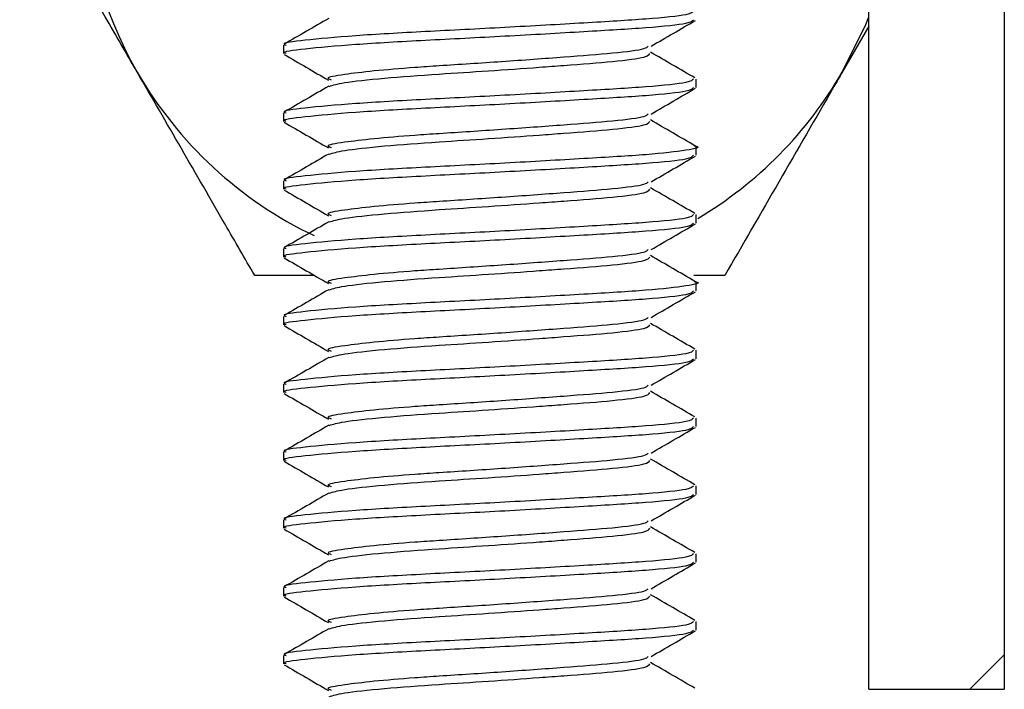
# Paper-space layout 'INTERNAL' of a CAD drawing. Units: inches. Extents: x 0.3 to 21.8, y 0.2 to 16.9.
# Drawn here: x 5.9 to 6, y 15 to 15.1 of the extents above; entities that cross this region are included whole.
import ezdxf

# ---------------------------------------------------------------- set-up
doc = ezdxf.new("R2010")
doc.units = ezdxf.units.IN
doc.header["$MEASUREMENT"] = 0

psp = doc.layouts.new('INTERNAL')

# ---------------------------------------------------------------- hatches: boundary and pattern name
at = {"linetype": 'Continuous', "lineweight": 18}
h = psp.add_hatch(dxfattribs=at)
h.set_pattern_fill('ANSI31', style=0)
h.set_pattern_definition([(45, (0, 0), (-0.0883883476483184, 0.0883883476483184), [])])
edge = h.paths.add_edge_path(flags=0)
edge.add_line((5.990943746828322, 15.10492149885179), (5.990943746828322, 15.01430275276316))
edge.add_line((5.990943746828322, 15.01430275276316), (6.001343746828322, 15.01430283941207))
edge.add_line((6.001343746828322, 15.01430283941207), (6.001343746828322, 15.10492102717116))
edge.add_line((6.001343746828322, 15.10492102717116), (5.990943746828322, 15.10492566156482))

# ---------------------------------------------------------------- linework, layer by layer
at = {"color": 7, "linetype": 'Continuous', "lineweight": 25}
for p, q in [((5.9909437468, 15.0143027528), (5.9909437468, 15.1049214989)), ((6.0013437468, 15.1049210272), (6.0013437468, 15.0143148976)), ((5.9909437468, 15.0652350611), (5.9889060697, 15.0617057007)), ((5.9460094425, 15.0637768663), (5.9460094425, 15.0631258246)), ((5.9776761091, 15.0605216579), (5.9776761091, 15.0611726996)), ((5.9460094425, 15.0585685329), (5.9460094425, 15.0579174913)), ((5.9776761091, 15.0553133246), (5.9776761091, 15.0559643663)), ((5.9460094425, 15.0533601996), (5.9460094425, 15.0527091579)), ((5.9776761091, 15.0501049913), (5.9776761091, 15.0507560329)), ((5.9460094425, 15.0481518663), (5.9460094425, 15.0475008246)), ((5.9483961682, 15.0460807007), (5.9438005799, 15.0460807007)), ((5.9798849717, 15.0460807007), (5.9775152212, 15.0460807007)), ((5.9776761091, 15.0448966579), (5.9776761091, 15.0455476996)), ((5.9460094425, 15.0429435329), (5.9460094425, 15.0422924913)), ((5.9776761091, 15.0396883246), (5.9776761091, 15.0403393663)), ((5.9460094425, 15.0377351996), (5.9460094425, 15.0370841579)), ((5.9776761091, 15.0344799913), (5.9776761091, 15.0351310329)), ((5.9460094425, 15.0325268663), (5.9460094425, 15.0318758246)), ((5.9776761091, 15.0292716579), (5.9776761091, 15.0299226996)), ((5.9460094425, 15.0273185329), (5.9460094425, 15.0266674913)), ((5.9776761091, 15.0240633246), (5.9776761091, 15.0247143663)), ((5.9460094425, 15.0221101996), (5.9460094425, 15.0214591579)), ((5.9776761091, 15.0188549913), (5.9776761091, 15.0195060329)), ((5.9460094425, 15.0169018663), (5.9460094425, 15.0162508246)), ((5.9909437468, 15.0143028394), (6.0013437468, 15.0143028394))]:
    psp.add_line(p, q, dxfattribs=at)
at = {"color": 7, "linetype": 'Continuous', "lineweight": 25, "flags": 128}
psp.add_lwpolyline([(5.9889060697, 15.0617057007), (5.9907140112, 15.0653718435), (5.9909437468, 15.0659422862)], dxfattribs=at)
at = {"color": 7, "linetype": 'Continuous', "lineweight": 25}
for radius, start, end in [(0.0312499999999995, 150, 210), (0.031250000000001, 210, 244.4276380745), (0.0312500000000003, 300.7199443969, 330)]:
    psp.add_arc((5.9618427758, 15.0773307007), radius, start, end, dxfattribs=at)
for points, knots in [([(5.934779481930975, 15.06170570074229), (5.933959211699851, 15.06312645045853), (5.930905720938878, 15.06841525159697), (5.927932729792105, 15.07356462331364), (5.925758383974887, 15.07733070074229)], [0, 0, 0, 0, 0.2686336050555686, 1, 1, 1, 1]), ([(5.977477645877957, 15.06638103294917), (5.97740389051857, 15.06629220127233), (5.977237858903343, 15.06609223116965), (5.974122450925697, 15.06577253663561), (5.969188568665231, 15.06547968629642), (5.963080358963753, 15.06512500972571), (5.956798356927808, 15.06481080722512), (5.951218343752314, 15.06449722117768), (5.947490589391732, 15.06414067178729), (5.945786391574407, 15.06393134250008), (5.946146163797454, 15.06379949342044), (5.946207905720398, 15.06377686628251)], [0, 0, 0, 0, 0.1009067609815426, 0.2271524761293762, 0.3494644443081446, 0.476815034032478, 0.6009067609815659, 0.724998487930584, 0.8523490776549341, 0.974661045833712, 1, 1, 1, 1]), ([(5.946207905720398, 15.06312582461584), (5.946146163797454, 15.06314845175378), (5.945786391574407, 15.06328030083342), (5.947490589391732, 15.06348963012063), (5.951218343752313, 15.06384617951102), (5.956798356927806, 15.06415976555844), (5.963080358963753, 15.06447396805905), (5.96918856866523, 15.06482864462975), (5.974122450925695, 15.06512149496894), (5.977237858903343, 15.06544118950298), (5.977403890518568, 15.06564115960566), (5.977477645877957, 15.06572999128251)], [0, 0, 0, 0, 0.0253389541663292, 0.1476509223450959, 0.2750015120694261, 0.3990932390184665, 0.5231849659675104, 0.6505355556918364, 0.7728475238705889, 0.8990932390183977, 1, 1, 1, 1]), ([(5.949479169928234, 15.06582751428641), (5.948913617477495, 15.0654990833629), (5.94778208181103, 15.06484197135951), (5.946649524542239, 15.06418554729909), (5.946083030330893, 15.06385721032164)], [0, 0, 0, 0, 0.499809654703339, 1, 1, 1, 1]), ([(5.97422862468726, 15.06369371603436), (5.974795377709692, 15.06402299629006), (5.975929461208406, 15.06468189229884), (5.977063312172762, 15.0653397332069), (5.977630526322663, 15.065668821141)], [0, 0, 0, 0, 0.4997454094647483, 1, 1, 1, 1]), ([(5.949689673058141, 15.06109082579883), (5.949564422473482, 15.06114129476406), (5.949166422040334, 15.06130166663041), (5.950412117644916, 15.061517169152), (5.952814821486589, 15.06181494933912), (5.955507004136261, 15.06204291184215), (5.958809689326865, 15.06226345588585), (5.962819564148305, 15.0625220983731), (5.967622965912291, 15.06287519475407), (5.971479371214323, 15.06316837750063), (5.973795470900034, 15.06346019245943), (5.973943158227628, 15.06363322471201), (5.973995878540216, 15.0636949924655)], [0, 0, 0, 0, 0.0561204648950587, 0.1783302600758163, 0.2786686759683375, 0.3782549926250591, 0.4303462142551119, 0.5543403838913771, 0.681602549695009, 0.8038123448757686, 0.9299664048854126, 1, 1, 1, 1]), ([(5.946055025275692, 15.06306465447433), (5.946622239425595, 15.06273556654023), (5.947756090389951, 15.06207772563218), (5.948890173888664, 15.0614188296234), (5.949456926911096, 15.06108954936769)], [0, 0, 0, 0, 0.5002545905350674, 1, 1, 1, 1]), ([(5.949521554198548, 15.06061021296311), (5.949810466194315, 15.0607021572345), (5.950422824244564, 15.06089703600584), (5.953542393373755, 15.0612407461095), (5.957567158587427, 15.06153534378948), (5.96177958753911, 15.06180186569146), (5.965066463010013, 15.06203531054818), (5.968387899686293, 15.06228279079526), (5.971501355050538, 15.06251741695142), (5.973948842070497, 15.06283713773257), (5.974079643654049, 15.06303724355258), (5.974137794846032, 15.06312620571681)], [0, 0, 0, 0, 0.1176404238407403, 0.2493425736182222, 0.3776627117979217, 0.4793061006874885, 0.5844277564291066, 0.6384713092660027, 0.7649448188714197, 0.8955002027241864, 1, 1, 1, 1]), ([(5.97759176015945, 15.06125845593674), (5.977023124421421, 15.06158780236208), (5.975886670632894, 15.06224602161877), (5.974750671176269, 15.06290554305051), (5.974183080128276, 15.06323506650092)], [0, 0, 0, 0, 0.5003597539732605, 0.9999999999999999, 0.9999999999999999, 0.9999999999999999, 0.9999999999999999]), ([(5.943800579887062, 15.04608070074229), (5.943043243040146, 15.04739244663959), (5.940102715408225, 15.05248558989914), (5.937047685085068, 15.05777705763751), (5.934779481930975, 15.06170570074229)], [0, 0, 0, 0, 0.2575513451038502, 1, 1, 1, 1]), ([(5.977477645877957, 15.06117269961584), (5.977403890518568, 15.061083867939), (5.977237858903344, 15.06088389783632), (5.974122450925697, 15.06056420330227), (5.969188568665231, 15.06027135296309), (5.963080358963754, 15.05991667639237), (5.956798356927808, 15.05960247389178), (5.951218343752314, 15.05928888784434), (5.947490589391732, 15.05893233845397), (5.945786391574406, 15.05872300916674), (5.946146163797454, 15.05859116008711), (5.946207905720398, 15.05856853294918)], [0, 0, 0, 0, 0.1009067609815426, 0.2271524761293763, 0.3494644443081447, 0.4768150340324782, 0.600906760981563, 0.7249984879305842, 0.8523490776549311, 0.9746610458337122, 1, 1, 1, 1]), ([(5.988906069667502, 15.06170570074229), (5.988692225619808, 15.06133531198678), (5.985645906075633, 15.05605893176019), (5.98266066048958, 15.05088833473208), (5.979884971711414, 15.04608070074229)], [0, 0, 0, 0, 0.0701975103374585, 1, 1, 1, 1]), ([(5.946207905720398, 15.05791749128251), (5.946146163797454, 15.05794011842044), (5.945786391574406, 15.05807196750008), (5.947490589391732, 15.05828129678729), (5.951218343752313, 15.05863784617768), (5.956798356927806, 15.05895143222511), (5.963080358963753, 15.05926563472571), (5.96918856866523, 15.05962031129642), (5.974122450925696, 15.05991316163561), (5.977237858903342, 15.06023285616964), (5.977403890518568, 15.06043282627233), (5.977477645877959, 15.06052165794918)], [0, 0, 0, 0, 0.0253389541663292, 0.1476509223450959, 0.2750015120694261, 0.3990932390184695, 0.5231849659675103, 0.6505355556918394, 0.7728475238705887, 0.8990932390184009, 0.9999999999999999, 0.9999999999999999, 0.9999999999999999, 0.9999999999999999]), ([(5.949479169928234, 15.06061918095308), (5.948913617477494, 15.06029075002956), (5.94778208181103, 15.05963363802617), (5.946649524542238, 15.05897721396575), (5.946083030330893, 15.05864887698831)], [0, 0, 0, 0, 0.499809654703525, 1, 1, 1, 1]), ([(5.97422862468726, 15.05848538270103), (5.974795377709692, 15.05881466295673), (5.975929461208406, 15.05947355896551), (5.977063312172762, 15.06013139987356), (5.977630526322663, 15.06046048780766)], [0, 0, 0, 0, 0.4997454094650303, 0.9999999999999999, 0.9999999999999999, 0.9999999999999999, 0.9999999999999999]), ([(5.949689673058141, 15.05588249246549), (5.949564422473482, 15.05593296143073), (5.949166422040334, 15.05609333329707), (5.950412117644916, 15.05630883581867), (5.952814821486588, 15.05660661600579), (5.955507004136262, 15.05683457850882), (5.958809689326864, 15.05705512255251), (5.962819564148305, 15.05731376503977), (5.967622965912291, 15.05766686142073), (5.971479371214323, 15.0579600441673), (5.973795470900034, 15.05825185912609), (5.973943158227628, 15.05842489137868), (5.973995878540216, 15.05848665913216)], [0, 0, 0, 0, 0.0561204648950585, 0.1783302600758154, 0.2786686759683413, 0.3782549926250574, 0.4303462142551098, 0.5543403838913744, 0.6816025496950058, 0.8038123448757695, 0.9299664048854128, 0.9999999999999999, 0.9999999999999999, 0.9999999999999999, 0.9999999999999999]), ([(5.946055025275692, 15.057856321141), (5.946622239425595, 15.0575272332069), (5.947756090389951, 15.05686939229884), (5.948890173888664, 15.05621049629006), (5.949456926911096, 15.05588121603436)], [0, 0, 0, 0, 0.5002545905352026, 1, 1, 1, 1]), ([(5.949521554198548, 15.05540187962978), (5.949810466194315, 15.05549382390116), (5.950422824244564, 15.0556887026725), (5.953542393373755, 15.05603241277618), (5.957567158587426, 15.05632701045614), (5.96177958753911, 15.05659353235813), (5.965066463010013, 15.05682697721485), (5.968387899686293, 15.05707445746193), (5.971501355050538, 15.05730908361809), (5.973948842070497, 15.05762880439923), (5.97407964365405, 15.05782891021925), (5.974137794846032, 15.05791787238348)], [0, 0, 0, 0, 0.117640423840736, 0.2493425736182239, 0.3776627117979191, 0.4793061006874914, 0.5844277564291046, 0.638471309266001, 0.7649448188714237, 0.8955002027241857, 1, 1, 1, 1]), ([(5.97759176015945, 15.05605012260341), (5.977023124421421, 15.05637946902875), (5.975886670632893, 15.05703768828545), (5.974750671176269, 15.05769720971718), (5.974183080128276, 15.05802673316758)], [0, 0, 0, 0, 0.5003597539730752, 1, 1, 1, 1]), ([(5.977524015536888, 15.05605063585532), (5.977559033701797, 15.05604432803869), (5.978173951174585, 15.05593356304939), (5.977126690459783, 15.05569570575234), (5.974209524088524, 15.05535665507572), (5.969164471064854, 15.05506280235053), (5.963086738913967, 15.05470840058472), (5.956796667130518, 15.05439412532216), (5.951218811745244, 15.05408055873074), (5.947490463095707, 15.05372400398186), (5.945786396586161, 15.05351467587861), (5.946146164531559, 15.05338282676039), (5.946207905720398, 15.05336019961584)], [0, 0, 0, 0, 0.0073802807244504, 0.1295974127475598, 0.2518145447706661, 0.3702234582566122, 0.493510207587735, 0.61364208658064, 0.7337739655734774, 0.8570607149046194, 0.9754696283905722, 1, 1, 1, 1]), ([(5.946207905720398, 15.05270915794918), (5.946146163797454, 15.05273178508711), (5.945786391574407, 15.05286363416675), (5.947490589391732, 15.05307296345397), (5.951218343752313, 15.05342951284434), (5.956798356927806, 15.05374309889178), (5.963080358963753, 15.05405730139237), (5.96918856866523, 15.05441197796309), (5.974122450925695, 15.05470482830227), (5.977237858903343, 15.05502452283631), (5.97740389051857, 15.05522449293899), (5.977477645877957, 15.05531332461584)], [0, 0, 0, 0, 0.0253389541663291, 0.1476509223450984, 0.275001512069425, 0.399093239018468, 0.5231849659675085, 0.6505355556918372, 0.7728475238705863, 0.8990932390183979, 0.9999999999999999, 0.9999999999999999, 0.9999999999999999, 0.9999999999999999]), ([(5.949479169928234, 15.05541084761975), (5.948913617477495, 15.05508241669623), (5.94778208181103, 15.05442530469284), (5.946649524542239, 15.05376888063242), (5.946083030330893, 15.05344054365498)], [0, 0, 0, 0, 0.4998096547035256, 1, 1, 1, 1]), ([(5.97422862468726, 15.05327704936769), (5.974795377709691, 15.05360632962339), (5.975929461208404, 15.05426522563217), (5.977063312172761, 15.05492306654023), (5.977630526322663, 15.05525215447433)], [0, 0, 0, 0, 0.4997454094649844, 0.9999999999999999, 0.9999999999999999, 0.9999999999999999, 0.9999999999999999]), ([(5.949689673058141, 15.05067415913216), (5.949564422473482, 15.05072462809739), (5.949166422040333, 15.05088499996373), (5.950412117644916, 15.05110050248535), (5.952814821486588, 15.05139828267245), (5.955507004136262, 15.05162624517548), (5.958809689326864, 15.05184678921918), (5.962819564148305, 15.05210543170644), (5.967622965912291, 15.05245852808739), (5.971479371214323, 15.05275171083397), (5.973795470900034, 15.05304352579276), (5.973943158227628, 15.05321655804534), (5.973995878540216, 15.05327832579883)], [0, 0, 0, 0, 0.0561204648950537, 0.178330260075816, 0.2786686759683373, 0.3782549926250539, 0.4303462142551113, 0.5543403838913716, 0.6816025496950088, 0.8038123448757686, 0.9299664048854126, 1, 1, 1, 1]), ([(5.946055025275692, 15.05264798780766), (5.946622239425595, 15.05231889987357), (5.947756090389952, 15.05166105896551), (5.948890173888664, 15.05100216295673), (5.949456926911096, 15.05067288270102)], [0, 0, 0, 0, 0.5002545905350168, 1, 1, 1, 1]), ([(5.949521554198548, 15.05019354629644), (5.949810466194315, 15.05028549056783), (5.950422824244564, 15.05048036933917), (5.953542393373756, 15.05082407944285), (5.957567158587426, 15.05111867712281), (5.961779587539111, 15.0513851990248), (5.965066463010013, 15.05161864388151), (5.968387899686292, 15.0518661241286), (5.97150135505054, 15.05210075028475), (5.973948842070496, 15.0524204710659), (5.974079643654049, 15.05262057688592), (5.974137794846032, 15.05270953905015)], [0, 0, 0, 0, 0.1176404238407353, 0.2493425736182225, 0.3776627117979219, 0.4793061006874886, 0.5844277564291014, 0.6384713092660027, 0.7649448188714197, 0.8955002027241863, 0.9999999999999999, 0.9999999999999999, 0.9999999999999999, 0.9999999999999999]), ([(5.97759176015945, 15.05084178927008), (5.977023124421421, 15.05117113569542), (5.975886670632895, 15.05182935495211), (5.974750671176269, 15.05248887638384), (5.974183080128276, 15.05281839983425)], [0, 0, 0, 0, 0.5003597539732184, 1, 1, 1, 1]), ([(5.977477645877957, 15.05075603294918), (5.977403890518568, 15.05066720127233), (5.977237858903343, 15.05046723116965), (5.974122450925697, 15.05014753663561), (5.96918856866523, 15.04985468629642), (5.963080358963754, 15.04950000972571), (5.956798356927808, 15.04918580722511), (5.951218343752313, 15.04887222117768), (5.947490589391733, 15.0485156717873), (5.945786391574407, 15.04830634250008), (5.946146163797454, 15.04817449342044), (5.946207905720398, 15.04815186628251)], [0, 0, 0, 0, 0.1009067609814997, 0.2271524761293333, 0.3494644443081017, 0.4768150340324351, 0.600906760981523, 0.724998487930541, 0.8523490776548911, 0.9746610458336691, 0.9999999999999999, 0.9999999999999999, 0.9999999999999999, 0.9999999999999999]), ([(5.946207905720398, 15.04750082461584), (5.946146163797454, 15.04752345175378), (5.945786391574407, 15.04765530083342), (5.947490589391732, 15.04786463012062), (5.951218343752313, 15.04822117951102), (5.956798356927806, 15.04853476555845), (5.963080358963753, 15.04884896805905), (5.96918856866523, 15.04920364462975), (5.974122450925695, 15.04949649496895), (5.977237858903343, 15.04981618950298), (5.977403890518568, 15.05001615960566), (5.977477645877957, 15.05010499128251)], [0, 0, 0, 0, 0.0253389541663292, 0.1476509223450959, 0.2750015120694261, 0.3990932390184665, 0.5231849659675104, 0.6505355556918364, 0.7728475238705889, 0.8990932390183977, 1, 1, 1, 1]), ([(5.949479169928234, 15.05020251428642), (5.948913617477494, 15.0498740833629), (5.94778208181103, 15.04921697135951), (5.946649524542239, 15.04856054729908), (5.946083030330893, 15.04823221032164)], [0, 0, 0, 0, 0.4998096547033397, 1, 1, 1, 1]), ([(5.97422862468726, 15.04806871603436), (5.974795377709692, 15.04839799629006), (5.975929461208406, 15.04905689229884), (5.977063312172762, 15.0497147332069), (5.977630526322663, 15.050043821141)], [0, 0, 0, 0, 0.4997454094647988, 1, 1, 1, 1]), ([(5.949689673058141, 15.04546582579883), (5.949564422473482, 15.04551629476406), (5.949166422040334, 15.0456766666304), (5.950412117644916, 15.045892169152), (5.952814821486589, 15.04618994933912), (5.955507004136261, 15.04641791184215), (5.958809689326865, 15.04663845588585), (5.962819564148305, 15.04689709837311), (5.967622965912291, 15.04725019475406), (5.971479371214323, 15.04754337750064), (5.973795470900034, 15.04783519245943), (5.973943158227628, 15.048008224712), (5.973995878540216, 15.04806999246549)], [0, 0, 0, 0, 0.0561204648950587, 0.1783302600758163, 0.2786686759683375, 0.3782549926250591, 0.4303462142551119, 0.5543403838913771, 0.681602549695009, 0.8038123448757686, 0.9299664048854126, 1, 1, 1, 1]), ([(5.97759176015945, 15.04563345593674), (5.977023124421421, 15.04596280236208), (5.975886670632895, 15.04662102161878), (5.974750671176269, 15.04728054305051), (5.974183080128276, 15.04761006650092)], [0, 0, 0, 0, 0.5003597539732184, 1, 1, 1, 1]), ([(5.946055025275692, 15.04743965447433), (5.946622239425595, 15.04711056654023), (5.947756090389952, 15.04645272563218), (5.948890173888664, 15.0457938296234), (5.949456926911096, 15.04546454936769)], [0, 0, 0, 0, 0.5002545905350168, 1, 1, 1, 1]), ([(5.949521554198548, 15.04498521296311), (5.949810466194315, 15.0450771572345), (5.950422824244564, 15.04527203600584), (5.953542393373755, 15.0456157461095), (5.957567158587427, 15.04591034378948), (5.96177958753911, 15.04617686569146), (5.965066463010013, 15.04641031054818), (5.968387899686293, 15.04665779079526), (5.971501355050538, 15.04689241695142), (5.973948842070497, 15.04721213773256), (5.974079643654049, 15.04741224355258), (5.974137794846032, 15.04750120571681)], [0, 0, 0, 0, 0.1176404238407403, 0.2493425736182222, 0.3776627117979217, 0.4793061006874885, 0.5844277564291066, 0.6384713092660027, 0.7649448188714197, 0.8955002027241864, 1, 1, 1, 1]), ([(5.977524015536888, 15.04563396918865), (5.977559033701797, 15.04562766137202), (5.978173951174585, 15.04551689638273), (5.977126690459782, 15.04527903908568), (5.974209524088524, 15.04493998840905), (5.969164471064854, 15.04464613568386), (5.963086738913967, 15.04429173391805), (5.956796667130518, 15.0439774586555), (5.951218811745244, 15.04366389206407), (5.947490463095707, 15.04330733731519), (5.945786396586162, 15.04309800921194), (5.946146164531558, 15.04296616009372), (5.946207905720398, 15.04294353294917)], [0, 0, 0, 0, 0.0073802807244504, 0.1295974127475598, 0.2518145447706691, 0.3702234582566124, 0.4935102075877383, 0.6136420865806403, 0.7337739655734806, 0.8570607149046195, 0.9754696283905752, 1, 1, 1, 1]), ([(5.946207905720398, 15.04229249128251), (5.946146163797454, 15.04231511842044), (5.945786391574407, 15.04244696750008), (5.947490589391732, 15.04265629678729), (5.951218343752313, 15.04301284617769), (5.956798356927807, 15.04332643222511), (5.963080358963752, 15.0436406347257), (5.96918856866523, 15.04399531129642), (5.974122450925695, 15.0442881616356), (5.977237858903344, 15.04460785616966), (5.97740389051857, 15.04480782627233), (5.977477645877957, 15.04489665794917)], [0, 0, 0, 0, 0.0253389541662875, 0.1476509223450594, 0.275001512069395, 0.3990932390184437, 0.52318496596749, 0.6505355556918245, 0.7728475238705792, 0.8990932390183967, 1, 1, 1, 1]), ([(5.949479169928234, 15.04499418095308), (5.948913617477495, 15.04466575002957), (5.94778208181103, 15.04400863802617), (5.946649524542239, 15.04335221396575), (5.946083030330893, 15.04302387698831)], [0, 0, 0, 0, 0.4998096547035256, 1, 1, 1, 1]), ([(5.97422862468726, 15.04286038270103), (5.974795377709691, 15.04318966295673), (5.975929461208404, 15.04384855896551), (5.977063312172761, 15.04450639987356), (5.977630526322663, 15.04483548780766)], [0, 0, 0, 0, 0.4997454094649844, 0.9999999999999999, 0.9999999999999999, 0.9999999999999999, 0.9999999999999999]), ([(5.949689673058141, 15.0402574924655), (5.949564422473482, 15.04030796143073), (5.949166422040334, 15.04046833329706), (5.950412117644916, 15.04068383581867), (5.952814821486588, 15.04098161600579), (5.955507004136262, 15.04120957850882), (5.958809689326864, 15.04143012255251), (5.962819564148305, 15.04168876503976), (5.967622965912291, 15.04204186142073), (5.971479371214323, 15.0423350441673), (5.973795470900034, 15.04262685912609), (5.973943158227628, 15.04279989137868), (5.973995878540216, 15.04286165913216)], [0, 0, 0, 0, 0.0561204648950585, 0.1783302600758154, 0.2786686759683413, 0.3782549926250574, 0.4303462142551098, 0.5543403838913744, 0.6816025496950058, 0.8038123448757695, 0.9299664048854128, 0.9999999999999999, 0.9999999999999999, 0.9999999999999999, 0.9999999999999999]), ([(5.949521554198548, 15.03977687962978), (5.949810466194315, 15.03986882390116), (5.950422824244564, 15.0400637026725), (5.953542393373755, 15.04040741277618), (5.957567158587426, 15.04070201045614), (5.96177958753911, 15.04096853235813), (5.965066463010013, 15.04120197721485), (5.968387899686293, 15.04144945746193), (5.971501355050538, 15.04168408361809), (5.973948842070497, 15.04200380439923), (5.97407964365405, 15.04220391021925), (5.974137794846032, 15.04229287238348)], [0, 0, 0, 0, 0.117640423840736, 0.2493425736182239, 0.3776627117979191, 0.4793061006874914, 0.5844277564291046, 0.638471309266001, 0.7649448188714237, 0.8955002027241857, 1, 1, 1, 1]), ([(5.97759176015945, 15.04042512260341), (5.977023124421421, 15.04075446902875), (5.975886670632893, 15.04141268828544), (5.974750671176269, 15.04207220971717), (5.974183080128276, 15.04240173316758)], [0, 0, 0, 0, 0.5003597539730332, 1, 1, 1, 1]), ([(5.946055025275692, 15.042231321141), (5.946622239425595, 15.0419022332069), (5.947756090389951, 15.04124439229884), (5.948890173888664, 15.04058549629006), (5.949456926911096, 15.04025621603436)], [0, 0, 0, 0, 0.5002545905352026, 1, 1, 1, 1]), ([(5.977477645877957, 15.04033936628251), (5.977403890518568, 15.04025053460566), (5.977237858903344, 15.04005056450298), (5.974122450925696, 15.03973086996894), (5.969188568665231, 15.03943801962975), (5.963080358963753, 15.03908334305905), (5.956798356927808, 15.03876914055844), (5.951218343752313, 15.03845555451102), (5.947490589391732, 15.03809900512062), (5.945786391574407, 15.03788967583342), (5.946146163797454, 15.03775782675378), (5.946207905720398, 15.03773519961584)], [0, 0, 0, 0, 0.1009067609815026, 0.2271524761293327, 0.3494644443081037, 0.4768150340324335, 0.6009067609815211, 0.7249984879305388, 0.8523490776548884, 0.9746610458336662, 1, 1, 1, 1]), ([(5.946207905720398, 15.03708415794917), (5.946146163797454, 15.0371067850871), (5.945786391574406, 15.03723863416674), (5.947490589391732, 15.03744796345396), (5.951218343752313, 15.03780451284434), (5.956798356927806, 15.03811809889178), (5.963080358963753, 15.03843230139237), (5.96918856866523, 15.03878697796309), (5.974122450925695, 15.03907982830227), (5.977237858903343, 15.03939952283632), (5.97740389051857, 15.039599492939), (5.977477645877957, 15.03968832461584)], [0, 0, 0, 0, 0.0253389541662874, 0.1476509223450619, 0.275001512069394, 0.3990932390184423, 0.5231849659674882, 0.6505355556918223, 0.7728475238705766, 0.8990932390183937, 1, 1, 1, 1]), ([(5.949479169928234, 15.03978584761975), (5.948913617477495, 15.03945741669623), (5.94778208181103, 15.03880030469284), (5.946649524542239, 15.03814388063242), (5.946083030330893, 15.03781554365498)], [0, 0, 0, 0, 0.4998096547035256, 1, 1, 1, 1]), ([(5.97422862468726, 15.03765204936769), (5.974795377709691, 15.03798132962339), (5.975929461208404, 15.03864022563217), (5.977063312172761, 15.03929806654023), (5.977630526322663, 15.03962715447433)], [0, 0, 0, 0, 0.4997454094649844, 0.9999999999999999, 0.9999999999999999, 0.9999999999999999, 0.9999999999999999]), ([(5.946055025275692, 15.03702298780766), (5.946622239425595, 15.03669389987356), (5.947756090389952, 15.03603605896551), (5.948890173888664, 15.03537716295673), (5.949456926911096, 15.03504788270103)], [0, 0, 0, 0, 0.5002545905350193, 1, 1, 1, 1]), ([(5.949689673058141, 15.03504915913216), (5.949564422473482, 15.03509962809739), (5.949166422040333, 15.03525999996373), (5.950412117644916, 15.03547550248534), (5.952814821486588, 15.03577328267245), (5.955507004136262, 15.03600124517548), (5.958809689326864, 15.03622178921918), (5.962819564148305, 15.03648043170644), (5.967622965912291, 15.03683352808739), (5.971479371214323, 15.03712671083398), (5.973795470900034, 15.03741852579276), (5.973943158227628, 15.03759155804534), (5.973995878540216, 15.03765332579883)], [0, 0, 0, 0, 0.0561204648950537, 0.178330260075816, 0.2786686759683373, 0.3782549926250539, 0.4303462142551113, 0.5543403838913716, 0.6816025496950088, 0.8038123448757686, 0.9299664048854126, 1, 1, 1, 1]), ([(5.949521554198548, 15.03456854629644), (5.949810466194315, 15.03466049056783), (5.950422824244564, 15.03485536933916), (5.953542393373756, 15.03519907944285), (5.957567158587426, 15.03549367712281), (5.961779587539111, 15.0357601990248), (5.965066463010013, 15.03599364388151), (5.968387899686292, 15.03624112412859), (5.97150135505054, 15.03647575028476), (5.973948842070496, 15.0367954710659), (5.974079643654049, 15.03699557688592), (5.974137794846032, 15.03708453905015)], [0, 0, 0, 0, 0.1176404238407353, 0.2493425736182225, 0.3776627117979219, 0.4793061006874886, 0.5844277564291014, 0.6384713092660027, 0.7649448188714197, 0.8955002027241863, 0.9999999999999999, 0.9999999999999999, 0.9999999999999999, 0.9999999999999999]), ([(5.97759176015945, 15.03521678927008), (5.977023124421421, 15.03554613569541), (5.975886670632895, 15.03620435495211), (5.974750671176269, 15.03686387638384), (5.974183080128276, 15.03719339983425)], [0, 0, 0, 0, 0.5003597539732184, 1, 1, 1, 1]), ([(5.977477645877957, 15.03513103294918), (5.977403890518568, 15.03504220127233), (5.977237858903343, 15.03484223116965), (5.974122450925697, 15.03452253663561), (5.96918856866523, 15.03422968629642), (5.963080358963754, 15.03387500972571), (5.956798356927808, 15.03356080722511), (5.951218343752313, 15.03324722117768), (5.947490589391733, 15.0328906717873), (5.945786391574407, 15.03268134250008), (5.946146163797454, 15.03254949342044), (5.946207905720398, 15.03252686628251)], [0, 0, 0, 0, 0.1009067609814997, 0.2271524761293333, 0.3494644443081017, 0.4768150340324351, 0.600906760981523, 0.724998487930541, 0.8523490776548911, 0.9746610458336691, 0.9999999999999999, 0.9999999999999999, 0.9999999999999999, 0.9999999999999999]), ([(5.946207905720398, 15.03187582461584), (5.946146163797454, 15.03189845175377), (5.945786391574407, 15.03203030083342), (5.947490589391732, 15.03223963012063), (5.951218343752313, 15.03259617951102), (5.956798356927806, 15.03290976555844), (5.963080358963753, 15.03322396805905), (5.96918856866523, 15.03357864462975), (5.974122450925695, 15.03387149496894), (5.977237858903343, 15.03419118950298), (5.977403890518568, 15.03439115960566), (5.977477645877957, 15.03447999128251)], [0, 0, 0, 0, 0.0253389541662875, 0.1476509223450594, 0.275001512069395, 0.3990932390184407, 0.52318496596749, 0.6505355556918214, 0.7728475238705791, 0.8990932390183932, 0.9999999999999999, 0.9999999999999999, 0.9999999999999999, 0.9999999999999999]), ([(5.949479169928234, 15.03457751428642), (5.948913617477495, 15.0342490833629), (5.94778208181103, 15.03359197135951), (5.946649524542239, 15.03293554729909), (5.946083030330893, 15.03260721032164)], [0, 0, 0, 0, 0.499809654703339, 1, 1, 1, 1]), ([(5.97422862468726, 15.03244371603436), (5.974795377709691, 15.03277299629006), (5.975929461208406, 15.03343189229884), (5.977063312172762, 15.0340897332069), (5.977630526322663, 15.034418821141)], [0, 0, 0, 0, 0.4997454094647964, 0.9999999999999999, 0.9999999999999999, 0.9999999999999999, 0.9999999999999999]), ([(5.949689673058141, 15.02984082579883), (5.949564422473482, 15.02989129476406), (5.949166422040334, 15.0300516666304), (5.950412117644916, 15.030267169152), (5.952814821486589, 15.03056494933913), (5.955507004136261, 15.03079291184215), (5.958809689326865, 15.03101345588585), (5.962819564148305, 15.0312720983731), (5.967622965912291, 15.03162519475407), (5.971479371214323, 15.03191837750064), (5.973795470900034, 15.03221019245943), (5.973943158227628, 15.03238322471201), (5.973995878540216, 15.03244499246549)], [0, 0, 0, 0, 0.0561204648950587, 0.1783302600758163, 0.2786686759683375, 0.3782549926250591, 0.4303462142551119, 0.5543403838913771, 0.681602549695009, 0.8038123448757686, 0.9299664048854126, 1, 1, 1, 1]), ([(5.946055025275692, 15.03181465447433), (5.946622239425595, 15.03148556654023), (5.947756090389952, 15.03082772563218), (5.948890173888664, 15.03016882962339), (5.949456926911096, 15.02983954936769)], [0, 0, 0, 0, 0.5002545905350193, 1, 1, 1, 1]), ([(5.949521554198548, 15.02936021296311), (5.949810466194315, 15.0294521572345), (5.950422824244564, 15.02964703600584), (5.953542393373755, 15.02999074610951), (5.957567158587427, 15.03028534378948), (5.96177958753911, 15.03055186569146), (5.965066463010013, 15.03078531054818), (5.968387899686293, 15.03103279079526), (5.971501355050538, 15.03126741695142), (5.973948842070497, 15.03158713773256), (5.974079643654049, 15.03178724355259), (5.974137794846032, 15.03187620571681)], [0, 0, 0, 0, 0.1176404238407403, 0.2493425736182222, 0.3776627117979217, 0.4793061006874885, 0.5844277564291066, 0.6384713092660027, 0.7649448188714197, 0.8955002027241864, 1, 1, 1, 1]), ([(5.97759176015945, 15.03000845593674), (5.977023124421421, 15.03033780236208), (5.975886670632894, 15.03099602161877), (5.974750671176269, 15.03165554305051), (5.974183080128276, 15.03198506650092)], [0, 0, 0, 0, 0.5003597539732182, 1, 1, 1, 1]), ([(5.977477645877957, 15.02992269961584), (5.977403890518568, 15.02983386793899), (5.977237858903343, 15.02963389783632), (5.974122450925697, 15.02931420330227), (5.96918856866523, 15.02902135296309), (5.963080358963754, 15.02866667639238), (5.956798356927807, 15.02835247389178), (5.951218343752313, 15.02803888784434), (5.947490589391732, 15.02768233845396), (5.945786391574406, 15.02747300916675), (5.946146163797454, 15.0273411600871), (5.946207905720398, 15.02731853294918)], [0, 0, 0, 0, 0.1009067609814998, 0.2271524761293335, 0.3494644443081019, 0.4768150340324353, 0.6009067609815202, 0.7249984879305412, 0.8523490776548881, 0.9746610458336692, 1, 1, 1, 1]), ([(5.946207905720398, 15.02666749128251), (5.946146163797454, 15.02669011842044), (5.945786391574407, 15.02682196750008), (5.947490589391732, 15.0270312967873), (5.951218343752313, 15.02738784617768), (5.956798356927807, 15.02770143222512), (5.963080358963752, 15.0280156347257), (5.96918856866523, 15.02837031129642), (5.974122450925695, 15.0286631616356), (5.977237858903344, 15.02898285616966), (5.97740389051857, 15.02918282627233), (5.977477645877957, 15.02927165794917)], [0, 0, 0, 0, 0.0253389541662875, 0.1476509223450594, 0.275001512069395, 0.3990932390184437, 0.52318496596749, 0.6505355556918245, 0.7728475238705792, 0.8990932390183967, 1, 1, 1, 1]), ([(5.949479169928234, 15.02936918095308), (5.948913617477494, 15.02904075002956), (5.94778208181103, 15.02838363802617), (5.946649524542238, 15.02772721396575), (5.946083030330893, 15.02739887698831)], [0, 0, 0, 0, 0.499809654703525, 1, 1, 1, 1]), ([(5.97422862468726, 15.02723538270102), (5.974795377709692, 15.02756466295673), (5.975929461208406, 15.02822355896551), (5.977063312172762, 15.02888139987357), (5.977630526322663, 15.02921048780766)], [0, 0, 0, 0, 0.4997454094649822, 1, 1, 1, 1]), ([(5.949689673058141, 15.02463249246549), (5.949564422473482, 15.02468296143073), (5.949166422040334, 15.02484333329707), (5.950412117644916, 15.02505883581867), (5.952814821486588, 15.02535661600579), (5.955507004136262, 15.02558457850882), (5.958809689326864, 15.02580512255251), (5.962819564148305, 15.02606376503976), (5.967622965912291, 15.02641686142073), (5.971479371214323, 15.0267100441673), (5.973795470900034, 15.0270018591261), (5.973943158227628, 15.02717489137868), (5.973995878540216, 15.02723665913216)], [0, 0, 0, 0, 0.0561204648950585, 0.1783302600758154, 0.2786686759683413, 0.3782549926250574, 0.4303462142551098, 0.5543403838913744, 0.6816025496950058, 0.8038123448757695, 0.9299664048854128, 0.9999999999999999, 0.9999999999999999, 0.9999999999999999, 0.9999999999999999]), ([(5.946055025275692, 15.026606321141), (5.946622239425595, 15.0262772332069), (5.947756090389951, 15.02561939229884), (5.948890173888664, 15.02496049629006), (5.949456926911096, 15.02463121603436)], [0, 0, 0, 0, 0.5002545905352507, 1, 1, 1, 1]), ([(5.949521554198548, 15.02415187962977), (5.949810466194315, 15.02424382390116), (5.950422824244564, 15.02443870267251), (5.953542393373755, 15.02478241277618), (5.957567158587426, 15.02507701045614), (5.96177958753911, 15.02534353235813), (5.965066463010013, 15.02557697721485), (5.968387899686293, 15.02582445746193), (5.971501355050538, 15.02605908361809), (5.973948842070497, 15.02637880439923), (5.97407964365405, 15.02657891021925), (5.974137794846032, 15.02666787238348)], [0, 0, 0, 0, 0.117640423840736, 0.2493425736182239, 0.3776627117979191, 0.4793061006874914, 0.5844277564291046, 0.638471309266001, 0.7649448188714237, 0.8955002027241857, 1, 1, 1, 1]), ([(5.97759176015945, 15.02480012260341), (5.977023124421421, 15.02512946902875), (5.975886670632894, 15.02578768828544), (5.974750671176269, 15.02644720971717), (5.974183080128276, 15.02677673316758)], [0, 0, 0, 0, 0.500359753973033, 1, 1, 1, 1]), ([(5.977477645877957, 15.02471436628251), (5.977403890518568, 15.02462553460566), (5.977237858903344, 15.02442556450298), (5.974122450925696, 15.02410586996894), (5.969188568665231, 15.02381301962975), (5.963080358963753, 15.02345834305904), (5.956798356927808, 15.02314414055845), (5.951218343752313, 15.02283055451101), (5.947490589391732, 15.02247400512062), (5.945786391574407, 15.02226467583342), (5.946146163797454, 15.02213282675378), (5.946207905720398, 15.02211019961584)], [0, 0, 0, 0, 0.1009067609815026, 0.2271524761293327, 0.3494644443081037, 0.4768150340324335, 0.6009067609815211, 0.7249984879305388, 0.8523490776548884, 0.9746610458336662, 1, 1, 1, 1]), ([(5.949479169928234, 15.02416084761975), (5.948913617477494, 15.02383241669623), (5.94778208181103, 15.02317530469283), (5.946649524542238, 15.02251888063242), (5.946083030330893, 15.02219054365498)], [0, 0, 0, 0, 0.499809654703559, 0.9999999999999999, 0.9999999999999999, 0.9999999999999999, 0.9999999999999999]), ([(5.946207905720398, 15.02145915794917), (5.946146163797454, 15.02148178508711), (5.945786391574406, 15.02161363416674), (5.947490589391732, 15.02182296345396), (5.951218343752313, 15.02217951284434), (5.956798356927806, 15.02249309889178), (5.963080358963753, 15.02280730139238), (5.96918856866523, 15.02316197796309), (5.974122450925695, 15.02345482830227), (5.977237858903343, 15.02377452283631), (5.97740389051857, 15.02397449293899), (5.977477645877957, 15.02406332461584)], [0, 0, 0, 0, 0.0253389541662874, 0.1476509223450619, 0.275001512069394, 0.3990932390184423, 0.5231849659674882, 0.6505355556918223, 0.7728475238705766, 0.8990932390183937, 1, 1, 1, 1]), ([(5.97422862468726, 15.02202704936769), (5.974795377709691, 15.0223563296234), (5.975929461208406, 15.02301522563218), (5.977063312172762, 15.02367306654023), (5.977630526322663, 15.02400215447433)], [0, 0, 0, 0, 0.4997454094649764, 1, 1, 1, 1]), ([(5.949689673058141, 15.01942415913216), (5.949564422473482, 15.01947462809739), (5.949166422040333, 15.01963499996373), (5.950412117644916, 15.01985050248535), (5.952814821486588, 15.02014828267245), (5.955507004136262, 15.02037624517548), (5.958809689326864, 15.02059678921918), (5.962819564148305, 15.02085543170644), (5.967622965912291, 15.0212085280874), (5.971479371214323, 15.02150171083397), (5.973795470900034, 15.02179352579276), (5.973943158227628, 15.02196655804534), (5.973995878540216, 15.02202832579883)], [0, 0, 0, 0, 0.0561204648950537, 0.178330260075816, 0.2786686759683373, 0.3782549926250539, 0.4303462142551113, 0.5543403838913716, 0.6816025496950088, 0.8038123448757686, 0.9299664048854126, 1, 1, 1, 1]), ([(5.946055025275692, 15.02139798780766), (5.946622239425595, 15.02106889987357), (5.947756090389952, 15.02041105896551), (5.948890173888664, 15.01975216295673), (5.949456926911096, 15.01942288270103)], [0, 0, 0, 0, 0.500254590535065, 1, 1, 1, 1]), ([(5.949521554198548, 15.01894354629644), (5.949810466194315, 15.01903549056783), (5.950422824244564, 15.01923036933917), (5.953542393373755, 15.01957407944284), (5.957567158587426, 15.01986867712281), (5.961779587539111, 15.02013519902481), (5.965066463010013, 15.02036864388151), (5.968387899686293, 15.0206161241286), (5.97150135505054, 15.02085075028475), (5.973948842070496, 15.0211704710659), (5.974079643654049, 15.02137057688592), (5.974137794846032, 15.02145953905015)], [0, 0, 0, 0, 0.1176404238407403, 0.2493425736182222, 0.3776627117979217, 0.4793061006874885, 0.5844277564291013, 0.6384713092660027, 0.7649448188714197, 0.8955002027241864, 1, 1, 1, 1]), ([(5.97759176015945, 15.01959178927008), (5.977023124421421, 15.01992113569542), (5.975886670632894, 15.02057935495211), (5.974750671176269, 15.02123887638385), (5.974183080128276, 15.02156839983425)], [0, 0, 0, 0, 0.5003597539732607, 1, 1, 1, 1]), ([(5.977477645877957, 15.01950603294918), (5.977403890518568, 15.01941720127233), (5.977237858903343, 15.01921723116965), (5.974122450925697, 15.01889753663561), (5.96918856866523, 15.01860468629642), (5.963080358963754, 15.01825000972572), (5.956798356927808, 15.01793580722511), (5.951218343752313, 15.01762222117768), (5.947490589391733, 15.0172656717873), (5.945786391574407, 15.01705634250007), (5.946146163797454, 15.01692449342044), (5.946207905720398, 15.01690186628251)], [0, 0, 0, 0, 0.1009067609814997, 0.2271524761293333, 0.3494644443081017, 0.4768150340324351, 0.600906760981523, 0.724998487930541, 0.8523490776548911, 0.9746610458336691, 0.9999999999999999, 0.9999999999999999, 0.9999999999999999, 0.9999999999999999]), ([(5.946207905720398, 15.01625082461584), (5.946146163797454, 15.01627345175377), (5.945786391574407, 15.01640530083342), (5.947490589391732, 15.01661463012063), (5.951218343752313, 15.01697117951101), (5.956798356927806, 15.01728476555844), (5.963080358963753, 15.01759896805905), (5.96918856866523, 15.01795364462975), (5.974122450925695, 15.01824649496894), (5.977237858903343, 15.01856618950298), (5.977403890518568, 15.01876615960566), (5.977477645877957, 15.01885499128251)], [0, 0, 0, 0, 0.0253389541662875, 0.1476509223450594, 0.275001512069395, 0.3990932390184407, 0.52318496596749, 0.6505355556918214, 0.7728475238705791, 0.8990932390183932, 0.9999999999999999, 0.9999999999999999, 0.9999999999999999, 0.9999999999999999]), ([(5.949479169928234, 15.01895251428641), (5.948913617477494, 15.0186240833629), (5.94778208181103, 15.01796697135951), (5.946649524542239, 15.01731054729909), (5.946083030330893, 15.01698221032164)], [0, 0, 0, 0, 0.4998096547033397, 1, 1, 1, 1]), ([(5.97422862468726, 15.01681871603436), (5.974795377709692, 15.01714799629006), (5.975929461208406, 15.01780689229884), (5.977063312172762, 15.0184647332069), (5.977630526322663, 15.018793821141)], [0, 0, 0, 0, 0.4997454094646046, 1, 1, 1, 1]), ([(5.949689673058141, 15.01421582579883), (5.949564422473482, 15.01426629476406), (5.949166422040334, 15.01442666663041), (5.950412117644916, 15.014642169152), (5.952814821486589, 15.01493994933912), (5.955507004136262, 15.01516791184216), (5.958809689326864, 15.01538845588584), (5.962819564148305, 15.01564709837311), (5.967622965912291, 15.01600019475406), (5.971479371214323, 15.01629337750064), (5.973795470900034, 15.01658519245942), (5.973943158227628, 15.01675822471201), (5.973995878540216, 15.0168199924655)], [0, 0, 0, 0, 0.0561204648950588, 0.1783302600758163, 0.2786686759683376, 0.3782549926250593, 0.4303462142551121, 0.5543403838913773, 0.6816025496950093, 0.8038123448757737, 0.9299664048854126, 1, 1, 1, 1]), ([(5.946055025275692, 15.01618965447433), (5.946622239425595, 15.01586056654023), (5.947756090389952, 15.01520272563218), (5.948890173888664, 15.0145438296234), (5.949456926911096, 15.01421454936769)], [0, 0, 0, 0, 0.500254590535065, 1, 1, 1, 1]), ([(5.949521554198548, 15.01373521296311), (5.949810466194315, 15.0138271572345), (5.950422824244564, 15.01402203600584), (5.953542393373755, 15.0143657461095), (5.957567158587427, 15.01466034378948), (5.96177958753911, 15.01492686569146), (5.965066463010013, 15.01516031054818), (5.968387899686293, 15.01540779079527), (5.971501355050538, 15.01564241695142), (5.973948842070497, 15.01596213773256), (5.974079643654049, 15.01616224355258), (5.974137794846032, 15.01625120571681)], [0, 0, 0, 0, 0.1176404238407403, 0.2493425736182222, 0.3776627117979217, 0.4793061006874885, 0.5844277564291066, 0.6384713092660027, 0.7649448188714197, 0.8955002027241864, 1, 1, 1, 1]), ([(5.97759176015945, 15.01438345593674), (5.977023124421421, 15.01471280236208), (5.975886670632894, 15.01537102161878), (5.974750671176269, 15.01603054305051), (5.974183080128276, 15.01636006650092)], [0, 0, 0, 0, 0.5003597539732607, 1, 1, 1, 1])]:
    psp.add_open_spline(points, degree=3, knots=knots, dxfattribs=at)

doc.saveas('drawing.dxf')
